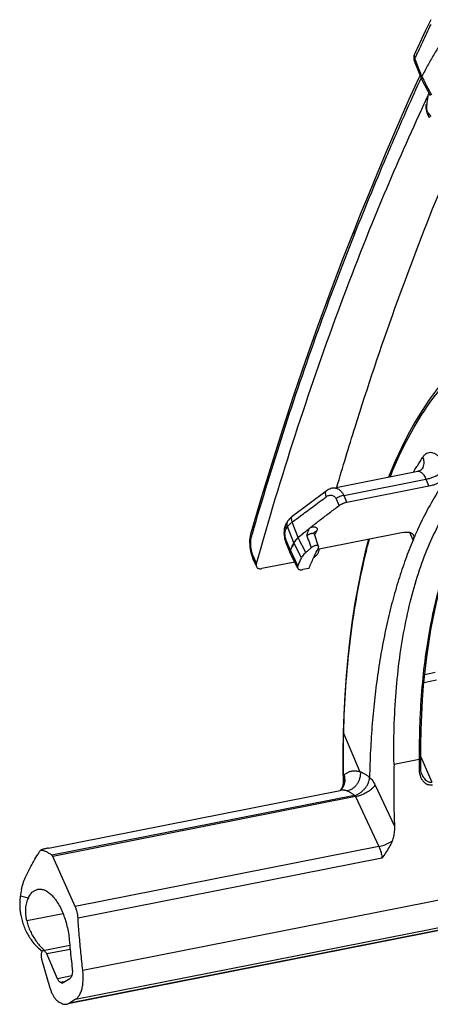
# Model space of a CAD drawing. Extents: x 0 to 1235, y 0 to 874.
# Drawn here: x 656 to 681, y 388 to 447 of the extents above; entities that cross this region are included whole.
import ezdxf

# ---------------------------------------------------------------- set-up
doc = ezdxf.new("R2010")
doc.units = 0
doc.header["$LTSCALE"] = 67.941176
for name, color, linetype in [('COURBES', 7, 'CONTINUOUS'), ('H875C1_DXF_CONTINUOUS_LINE', 7, 'CONTINUOUS'), ('H875C201_DXF_CONTINUOUS_LINE', 7, 'CONTINUOUS'), ('H875C303_DXF_CONTINUOUS_LINE', 7, 'CONTINUOUS')]:
    doc.layers.add(name, color=color, linetype=linetype)

msp = doc.modelspace()

# ---------------------------------------------------------------- linework, layer by layer
at = {"layer": 'COURBES', "color": 7, "linetype": 'Continuous'}
msp.add_line((656.273, 394.093), (656.753, 393.978), dxfattribs=at)
for points, start_tangent, end_tangent in [([(656.601, 395.265), (656.834, 395.737), (657.079, 396.185), (657.335, 396.608)], (0.42358, 0.905859), (0.53865, 0.842529)), ([(657.335, 396.608), (657.374, 396.668), (657.491, 396.844)], (0.53865, 0.842529), (0.562571, 0.826749)), ([(657.964, 396.97), (657.955, 396.969), (657.862, 396.95), (657.773, 396.93), (657.689, 396.91), (657.61, 396.889), (657.54, 396.866), (657.491, 396.844)], (-0.981059, -0.19371), (-0.850477, -0.526013)), ([(657.491, 396.844), (657.656, 396.814), (657.824, 396.754), (657.992, 396.663), (658.161, 396.542)], (0.99636, -0.08525), (0.779148, -0.626841)), ([(656.39, 394.672), (656.452, 394.883), (656.523, 395.081), (656.601, 395.265)], (0.255891, 0.966706), (0.42358, 0.905859)), ([(656.338, 394.456), (656.303, 394.277), (656.273, 394.093)], (-0.213941, -0.976847), (-0.14265, -0.989773)), ([(656.338, 394.456), (656.355, 394.529), (656.372, 394.601), (656.39, 394.672)], (0.213951, 0.976844), (0.255891, 0.966706)), ([(656.238, 393.726), (656.237, 393.46), (656.257, 393.196), (656.297, 392.938)], (-0.044563, -0.999007), (0.195172, -0.980769)), ([(656.249, 393.886), (656.243, 393.806), (656.238, 393.726)], (-0.087586, -0.996157), (-0.044563, -0.999007)), ([(656.273, 394.093), (656.259, 393.99), (656.249, 393.886)], (-0.14265, -0.989773), (-0.087586, -0.996157)), ([(656.297, 392.938), (656.377, 392.604), (656.487, 392.271), (656.625, 391.954), (656.783, 391.665), (656.971, 391.389), (657.215, 391.099), (657.512, 390.817)], (0.195172, -0.980769), (0.762671, -0.646786)), ([(656.653, 392.592), (656.752, 392.272), (656.879, 391.96), (657.032, 391.665), (657.209, 391.389), (657.409, 391.134), (657.642, 390.889)], (0.256257, -0.966609), (0.722906, -0.690946)), ([(657.512, 390.817), (657.585, 390.756)], (0.762671, -0.646786), (0.77896, -0.627074)), ([(657.642, 390.889), (657.691, 390.843)], (0.722906, -0.690946), (0.735711, -0.677296)), ([(657.691, 390.843), (657.729, 390.808)], (0.735711, -0.677296), (0.745364, -0.666658))]:
    msp.add_spline(points, degree=3, dxfattribs=dict(at, start_tangent=start_tangent, end_tangent=end_tangent))
at = {"layer": 'H875C1_DXF_CONTINUOUS_LINE', "color": 7, "linetype": 'Continuous'}
for p, q in [((680.942, 446.751), (680.63, 446.101)), ((680.63, 446.101), (680.261, 445.319)), ((680.261, 445.319), (679.96, 444.674)), ((679.95, 444.279), (680.383, 443.194)), ((680.292, 443.422), (680.219, 443.262)), ((680.383, 443.194), (680.387, 443.184)), ((680.387, 443.185), (680.908, 442.196)), ((670.232, 414.42), (670.252, 414.372)), ((670.436, 413.944), (670.252, 414.372)), ((670.459, 414.063), (670.275, 414.491)), ((672.766, 414.154), (670.783, 413.763))]:
    msp.add_line(p, q, dxfattribs=at)
for points in [[(680.218, 443.26), (679.708, 442.127), (679.203, 440.985), (678.702, 439.835), (678.205, 438.676), (677.714, 437.509), (677.226, 436.333), (676.744, 435.149), (676.326, 434.109)], [(676.326, 434.109), (675.616, 432.297), (674.866, 430.318), (674.132, 428.311), (673.414, 426.278), (672.712, 424.217), (672.026, 422.13), (671.357, 420.018), (670.705, 417.879), (670.119, 415.886)], [(670.063, 415.596), (670.053, 415.468), (670.051, 415.338)], [(670.119, 415.887), (670.106, 415.837), (670.08, 415.719), (670.063, 415.596)], [(670.051, 415.338), (670.056, 415.205), (670.068, 415.07), (670.088, 414.936), (670.114, 414.802)], [(670.114, 414.802), (670.147, 414.671), (670.187, 414.543), (670.232, 414.42)]]:
    msp.add_lwpolyline(points, dxfattribs=at)
for points, start_tangent, end_tangent in [([(680.134, 444.737), (680.458, 445.426), (680.953, 446.463)], (0.422745, 0.906249), (0.434204, 0.900814)), ([(681.493, 445.249), (681.114, 444.641), (680.75, 443.999), (680.4, 443.325)], (-0.546555, -0.837423), (-0.444136, -0.895959)), ([(679.96, 444.674), (679.915, 444.489), (679.944, 444.293), (679.95, 444.279)], (-0.420442, -0.907319), (0.372349, -0.928093)), ([(679.937, 444.593), (679.935, 444.544), (679.974, 444.393)], (-0.13085, -0.991402), (0.440525, -0.89774)), ([(679.96, 444.674), (679.937, 444.593)], (-0.418417, -0.908255), (-0.13085, -0.991402)), ([(679.974, 444.393), (680.079, 444.619)], (0.420485, 0.9073), (0.421972, 0.906609)), ([(680.079, 444.619), (680.134, 444.737)], (0.421972, 0.906609), (0.422745, 0.906249)), ([(679.974, 444.393), (679.944, 444.303), (679.951, 444.279)], (-0.552614, -0.833437), (0.417318, -0.90876)), ([(679.974, 444.393), (680.01, 444.303)], (0.370901, -0.928673), (0.370901, -0.928672)), ([(680.01, 444.303), (680.187, 443.859), (680.4, 443.326)], (0.370901, -0.928672), (0.370902, -0.928672)), ([(680.342, 443.205), (680.361, 443.248)], (0.414266, 0.910156), (0.414477, 0.91006)), ([(680.4, 443.325), (680.376, 443.22), (680.384, 443.194)], (-0.444136, -0.895959), (0.406696, -0.913564)), ([(680.4, 443.325), (680.456, 443.22)], (0.465841, -0.884869), (0.46584, -0.884869)), ([(680.456, 443.22), (680.688, 442.779), (680.976, 442.232)], (0.46584, -0.884869), (0.465839, -0.884869)), ([(676.441, 434.063), (677.262, 436.088), (678.283, 438.529), (679.424, 441.159), (680.253, 443.011)], (0.371127, 0.928582), (0.413298, 0.910596)), ([(680.253, 443.011), (680.342, 443.205)], (0.413298, 0.910596), (0.414266, 0.910156)), ([(680.678, 441.975), (680.777, 442.187)], (0.423403, 0.905941), (0.424816, 0.90528)), ([(680.777, 442.187), (680.84, 442.32)], (0.424816, 0.90528), (0.425706, 0.904862)), ([(670.459, 414.063), (672.807, 421.814), (675.371, 429.218), (678.146, 436.26), (680.551, 441.702)], (0.271987, 0.962301), (0.421587, 0.906788)), ([(680.551, 441.702), (680.678, 441.975)], (0.421587, 0.906788), (0.423403, 0.905941)), ([(675.295, 418.65), (676.391, 422.268), (678.787, 429.413), (681.394, 436.225), (683.443, 441.017)], (0.280893, 0.959739), (0.40886, 0.912597)), ([(670.217, 415.857), (672.085, 421.958), (674.15, 428.02), (676.355, 433.846)], (0.278589, 0.96041), (0.370158, 0.928969)), ([(676.327, 434.109), (676.309, 433.992), (676.355, 433.846)], (-0.365777, -0.930702), (0.48718, -0.873302)), ([(676.355, 433.846), (676.441, 434.063)], (0.370158, 0.928969), (0.371127, 0.928582)), ([(670.119, 415.886), (670.112, 415.8), (670.163, 415.669)], (-0.270858, -0.962619), (0.553365, -0.832939)), ([(670.195, 414.718), (670.185, 414.753), (670.159, 414.863), (670.138, 414.979), (670.124, 415.098), (670.116, 415.216), (670.115, 415.328), (670.121, 415.432), (670.131, 415.524), (670.146, 415.603), (670.163, 415.669)], (-0.273482, 0.961877), (0.277738, 0.960657)), ([(670.163, 415.669), (670.217, 415.857)], (0.277741, 0.960656), (0.278589, 0.96041)), ([(674.21, 414.804), (674.247, 414.942)], (0.262487, 0.964936), (0.263132, 0.96476)), ([(670.265, 414.514), (670.245, 414.565), (670.215, 414.653), (670.195, 414.718)], (-0.38109, 0.924538), (-0.273482, 0.961877)), ([(670.254, 414.373), (670.246, 414.399), (670.275, 414.491)], (-0.432023, 0.901863), (0.537049, 0.843551)), ([(670.275, 414.491), (670.265, 414.514)], (-0.394789, 0.918772), (-0.38109, 0.924538)), ([(673.904, 414.428), (673.935, 414.449), (674.013, 414.51), (674.082, 414.579), (674.139, 414.653), (674.182, 414.729), (674.21, 414.804)], (0.847129, 0.531387), (0.262487, 0.964936)), ([(670.459, 414.063), (670.446, 413.991), (670.45, 413.924), (670.463, 413.88)], (-0.271987, -0.962301), (0.39413, -0.919055)), ([(670.463, 413.88), (670.47, 413.866), (670.506, 413.818), (670.558, 413.782), (670.623, 413.76), (670.699, 413.753), (670.783, 413.763)], (0.39413, -0.919055), (0.981056, 0.193725))]:
    msp.add_spline(points, degree=3, dxfattribs=dict(at, start_tangent=start_tangent, end_tangent=end_tangent))
at = {"layer": 'H875C201_DXF_CONTINUOUS_LINE', "color": 7, "linetype": 'Continuous'}
for p, q in [((680.64, 441.66), (680.64, 441.659)), ((680.673, 441.243), (680.703, 441.151)), ((680.957, 440.941), (680.8, 441.124)), ((680.838, 440.904), (680.858, 440.88)), ((680.857, 440.881), (680.869, 440.867))]:
    msp.add_line(p, q, dxfattribs=at)
for points in [[(680.64, 441.66), (680.636, 441.616), (680.633, 441.524), (680.639, 441.429)], [(680.639, 441.429), (680.652, 441.336), (680.673, 441.243)], [(680.703, 441.151), (680.74, 441.064), (680.784, 440.982), (680.838, 440.904)]]:
    msp.add_lwpolyline(points, dxfattribs=at)
for points, start_tangent, end_tangent in [([(680.716, 441.65), (680.775, 442.127)], (0.122532, 0.992465), (0.12603, 0.992026)), ([(680.641, 441.659), (680.642, 441.616), (680.699, 441.517)], (-0.130194, -0.991489), (0.695505, -0.718521)), ([(680.72, 441.288), (680.707, 441.346), (680.696, 441.435), (680.699, 441.517)], (-0.27177, 0.962362), (0.121752, 0.992561)), ([(680.699, 441.517), (680.716, 441.65)], (0.121568, 0.992583), (0.122532, 0.992465)), ([(680.8, 441.124), (680.761, 441.184), (680.729, 441.26), (680.72, 441.288)], (-0.648595, 0.761134), (-0.27177, 0.962362)), ([(680.857, 440.881), (680.808, 440.973), (680.8, 441.124)], (-0.643713, 0.765267), (0.164388, 0.986396))]:
    msp.add_spline(points, degree=3, dxfattribs=dict(at, start_tangent=start_tangent, end_tangent=end_tangent))
at = {"layer": 'H875C303_DXF_CONTINUOUS_LINE', "color": 7, "linetype": 'Continuous'}
for p, q in [((675.053, 418.601), (680.154, 419.608)), ((680.44, 419.77), (680.439, 419.769)), ((675.705, 418.16), (680.65, 419.137)), ((680.65, 419.137), (680.831, 418.715)), ((674.651, 418.419), (672.606, 416.896)), ((680.831, 418.715), (675.885, 417.739)), ((675.244, 417.964), (675.425, 417.539)), ((675.705, 418.16), (675.885, 417.739)), ((672.343, 416.623), (672.258, 416.487)), ((672.706, 415.319), (672.326, 416.284)), ((672.972, 415.628), (672.606, 416.555)), ((672.492, 414.881), (672.251, 415.468)), ((672.976, 415.619), (672.974, 415.617)), ((673.424, 414.728), (672.974, 415.617)), ((673.394, 415.98), (673.405, 415.977)), ((673.403, 415.981), (673.405, 415.977)), ((674.199, 415.096), (673.941, 415.826)), ((679.284, 415.936), (674.139, 414.92)), ((679.873, 415.477), (679.674, 415.939)), ((672.217, 415.38), (672.229, 415.35)), ((672.469, 414.764), (672.229, 415.35)), ((672.956, 413.935), (672.501, 414.866)), ((673.169, 414.409), (672.715, 415.304)), ((672.932, 413.814), (672.478, 414.744)), ((673.617, 413.77), (673.256, 413.699)), ((680.575, 407.407), (681.209, 407.532)), ((680.527, 406.92), (681.291, 407.071)), ((676.704, 401.537), (675.707, 403.857)), ((680.347, 402.455), (681.007, 400.934)), ((680.248, 402.291), (678.729, 401.991)), ((680.344, 402.22), (680.348, 402.349)), ((680.348, 402.35), (680.348, 402.349)), ((660.024, 389.626), (720.646, 401.596)), ((680.419, 401.358), (680.42, 401.357)), ((677.598, 400.752), (678.758, 398.277)), ((657.964, 396.97), (675.493, 400.432)), ((676.348, 400.133), (658.161, 396.542)), ((676.415, 400.059), (658.216, 396.465)), ((676.415, 400.059), (677.825, 397.052)), ((719.854, 399.62), (659.232, 387.649)), ((719.697, 399.557), (659.238, 387.618)), ((659.595, 387.877), (720.217, 399.848)), ((677.825, 397.052), (659.571, 393.447)), ((659.571, 393.447), (658.216, 396.465)), ((678.007, 396.367), (659.739, 392.759)), ((658.84, 393.024), (656.653, 392.592)), ((659.245, 391.11), (657.645, 390.794)), ((659.267, 390.88), (657.856, 390.601)), ((658.506, 389.117), (657.856, 390.601)), ((657.554, 390.296), (658.05, 388.569)), ((659.36, 389.286), (658.506, 389.117)), ((658.982, 388.948), (658.686, 388.89)), ((658.733, 388.867), (658.686, 388.89)), ((658.907, 388.901), (658.733, 388.867)), ((659.241, 389.111), (658.856, 388.869)), ((658.607, 387.706), (658.74, 387.64)), ((659.595, 387.877), (659.232, 387.649))]:
    msp.add_line(p, q, dxfattribs=at)
for points in [[(683.374, 426.738), (682.842, 426.256), (682.326, 425.737), (681.825, 425.18), (681.34, 424.583), (680.871, 423.947), (680.417, 423.27), (679.981, 422.554), (679.565, 421.804), (679.17, 421.022), (678.796, 420.209), (678.443, 419.367), (678.404, 419.262)], [(680.439, 419.769), (680.438, 419.767), (680.432, 419.76), (680.422, 419.749), (680.408, 419.734), (680.39, 419.717), (680.366, 419.699), (680.338, 419.68), (680.305, 419.661), (680.268, 419.643), (680.226, 419.627), (680.181, 419.614), (680.155, 419.608)], [(675.053, 418.601), (674.994, 418.587), (674.929, 418.567), (674.864, 418.542), (674.801, 418.512), (674.738, 418.478), (674.677, 418.438), (674.651, 418.419)], [(672.606, 416.896), (672.577, 416.874), (672.53, 416.835), (672.483, 416.792), (672.439, 416.747), (672.4, 416.701), (672.367, 416.658), (672.344, 416.623)], [(672.118, 416.009), (672.116, 415.938), (672.117, 415.867), (672.122, 415.795), (672.13, 415.723), (672.141, 415.651), (672.156, 415.581)], [(672.257, 416.487), (672.231, 416.442), (672.205, 416.388), (672.181, 416.331), (672.162, 416.271), (672.146, 416.209), (672.133, 416.144), (672.124, 416.077), (672.118, 416.009)], [(672.156, 415.581), (672.173, 415.512), (672.194, 415.445), (672.217, 415.38)], [(672.972, 415.628), (672.971, 415.627), (672.971, 415.626), (672.97, 415.626), (672.969, 415.625), (672.969, 415.625), (672.968, 415.624)], [(673.941, 415.826), (673.939, 415.831), (673.934, 415.849), (673.932, 415.866), (673.931, 415.881), (673.931, 415.895), (673.932, 415.905), (673.934, 415.913), (673.934, 415.915)], [(677.192, 415.523), (676.998, 414.76), (676.771, 413.763), (676.565, 412.743), (676.38, 411.7), (676.216, 410.634), (676.072, 409.547), (675.949, 408.439), (675.847, 407.31), (675.767, 406.161), (675.708, 404.994), (675.673, 403.915)], [(680.348, 402.35), (680.346, 403.169), (680.361, 404.082), (680.393, 404.983), (680.443, 405.871), (680.51, 406.744), (680.594, 407.603), (680.695, 408.444), (680.813, 409.268), (680.947, 410.073), (681.099, 410.858), (681.266, 411.622), (681.45, 412.364), (681.649, 413.083), (681.864, 413.779), (682.094, 414.449), (682.338, 415.094)], [(672.469, 414.764), (672.471, 414.759), (672.474, 414.752), (672.478, 414.744)], [(675.673, 403.915), (675.665, 403.53), (675.658, 403.045), (675.654, 402.559), (675.654, 402.069), (675.658, 401.578)], [(680.333, 401.838), (680.341, 402.14), (680.344, 402.22)], [(680.419, 401.358), (680.409, 401.384), (680.385, 401.452), (680.365, 401.523), (680.35, 401.599), (680.339, 401.679), (680.334, 401.762), (680.333, 401.838)], [(675.658, 401.578), (675.665, 401.085), (675.668, 400.925)], [(675.668, 400.925), (675.669, 400.912), (675.668, 400.894), (675.668, 400.876), (675.667, 400.858), (675.666, 400.841), (675.664, 400.824), (675.662, 400.807), (675.66, 400.79), (675.657, 400.774), (675.654, 400.758), (675.651, 400.742), (675.648, 400.727), (675.644, 400.712), (675.64, 400.697), (675.636, 400.683), (675.632, 400.669), (675.627, 400.655), (675.622, 400.642), (675.617, 400.629), (675.612, 400.617), (675.607, 400.605), (675.602, 400.593), (675.597, 400.583)], [(675.597, 400.583), (675.592, 400.572), (675.587, 400.562), (675.581, 400.552), (675.576, 400.542), (675.57, 400.533), (675.565, 400.524), (675.559, 400.515), (675.553, 400.506), (675.547, 400.498), (675.541, 400.489), (675.535, 400.481), (675.529, 400.473), (675.523, 400.465), (675.517, 400.458), (675.512, 400.452), (675.507, 400.446), (675.502, 400.441), (675.497, 400.436), (675.493, 400.432)], [(675.502, 400.434), (675.503, 400.435), (675.503, 400.435), (675.502, 400.434), (675.498, 400.433), (675.494, 400.432)]]:
    msp.add_lwpolyline(points, dxfattribs=at)
for points, start_tangent, end_tangent in [([(678.495, 419.281), (679.128, 420.721), (680.061, 422.469), (681.089, 424.011), (682.207, 425.339), (683.406, 426.443)], (0.37496, 0.927041), (0.781078, 0.624434)), ([(680.469, 420.464), (680.578, 420.602), (680.705, 420.698), (680.844, 420.747), (680.993, 420.747), (681.145, 420.698), (681.298, 420.602), (681.45, 420.459), (681.596, 420.275), (681.731, 420.054), (681.85, 419.807)], (0.537266, 0.843413), (0.394828, -0.918755)), ([(679.99, 419.712), (680.141, 419.948), (680.469, 420.464)], (0.53659, 0.843843), (0.537252, 0.843422)), ([(685.797, 420.236), (684.877, 419.387), (684.023, 418.349), (683.244, 417.132), (682.544, 415.744), (681.929, 414.196), (681.405, 412.498), (680.974, 410.667), (680.641, 408.716), (680.408, 406.658), (680.276, 404.509), (680.248, 402.29)], (-0.78427, -0.620419), (0.010104, -0.999949)), ([(680.44, 419.77), (680.506, 419.91), (680.54, 420.087), (680.527, 420.275), (680.469, 420.464)], (0.536947, 0.843616), (-0.394794, 0.91877)), ([(678.729, 401.991), (678.739, 404.209), (678.855, 406.355), (679.074, 408.41), (679.397, 410.362), (679.818, 412.192), (680.337, 413.888), (680.947, 415.434), (681.644, 416.82), (682.423, 418.035), (683.277, 419.071), (684.202, 419.921)], (-0.019, 0.999819), (0.785564, 0.61878)), ([(679.891, 419.556), (679.99, 419.712)], (0.536452, 0.843931), (0.53659, 0.843843)), ([(680.155, 419.608), (680.16, 419.609), (680.233, 419.609), (680.308, 419.584), (680.382, 419.535), (680.457, 419.464), (680.527, 419.371), (680.592, 419.26), (680.65, 419.137)], (0.98124, 0.192789), (0.379583, -0.925158)), ([(680.65, 419.137), (680.852, 419.184), (681.06, 419.255), (681.265, 419.346), (681.455, 419.452), (681.621, 419.569), (681.755, 419.689), (681.85, 419.807)], (0.984325, 0.176363), (0.538176, 0.842832)), ([(682.039, 419.367), (681.696, 418.886), (681.412, 418.455), (680.73, 417.285), (680.148, 416.107), (679.873, 415.478)], (-0.596287, -0.802771), (-0.387332, -0.92194)), ([(682.039, 419.367), (681.955, 419.272), (681.84, 419.173), (681.702, 419.074), (681.542, 418.979), (681.368, 418.893), (681.188, 418.818), (681.006, 418.758), (680.831, 418.715)], (-0.596315, -0.802751), (-0.981056, -0.193725)), ([(674.651, 418.419), (674.64, 418.41), (674.609, 418.355), (674.6, 418.278), (674.615, 418.184), (674.652, 418.079)], (-0.807513, -0.58985), (0.401157, -0.916009)), ([(675.053, 418.601), (675.15, 418.61), (675.284, 418.588), (675.41, 418.529), (675.525, 418.435), (675.624, 418.31), (675.705, 418.16)], (0.981185, 0.193069), (0.401421, -0.915894)), ([(672.606, 416.555), (673.104, 416.926), (673.824, 417.462), (674.652, 418.079)], (0.801816, 0.597571), (0.802153, 0.597118)), ([(674.652, 418.079), (674.738, 418.132), (674.827, 418.165), (674.916, 418.178), (675, 418.171), (675.078, 418.144), (675.146, 418.1), (675.202, 418.039), (675.244, 417.964)], (0.802202, 0.597052), (0.39268, -0.919675)), ([(675.705, 418.16), (675.586, 418.131), (675.464, 418.087), (675.347, 418.03), (675.244, 417.964)], (-0.984793, -0.173733), (-0.808152, -0.588974)), ([(673.736, 416.252), (674.294, 416.693), (674.857, 417.122), (675.425, 417.539)], (0.779106, 0.626893), (0.811182, 0.584793)), ([(675.885, 417.739), (675.827, 417.725), (675.767, 417.708), (675.706, 417.687), (675.645, 417.662), (675.586, 417.635), (675.528, 417.605), (675.474, 417.573), (675.425, 417.539)], (-0.981056, -0.193725), (-0.811182, -0.584793)), ([(672.343, 416.623), (672.329, 416.597), (672.297, 416.5), (672.296, 416.393), (672.326, 416.284)], (-0.535259, -0.844688), (0.379534, -0.925178)), ([(672.606, 416.896), (672.595, 416.886), (672.563, 416.832), (672.555, 416.755), (672.569, 416.661), (672.606, 416.555)], (-0.807154, -0.590341), (0.401143, -0.916015)), ([(672.251, 415.468), (672.221, 415.555), (672.197, 415.649), (672.182, 415.746), (672.176, 415.842), (672.179, 415.934), (672.191, 416.017), (672.212, 416.09), (672.24, 416.148)], (-0.379513, 0.925187), (0.534302, 0.845294)), ([(672.257, 416.487), (672.243, 416.462), (672.212, 416.364), (672.211, 416.258), (672.24, 416.148)], (-0.534233, -0.845337), (0.379529, -0.92518)), ([(672.24, 416.148), (672.269, 416.193), (672.297, 416.239), (672.326, 416.284)], (0.534443, 0.845205), (0.534686, 0.845051)), ([(672.326, 416.284), (672.353, 416.322), (672.385, 416.361), (672.421, 416.399), (672.461, 416.438), (672.506, 416.477), (672.554, 416.516), (672.606, 416.555)], (0.548083, 0.836424), (0.813599, 0.581426)), ([(673.403, 415.981), (673.567, 416.116), (673.735, 416.251)], (0.772517, 0.634995), (0.779097, 0.626904)), ([(673.494, 415.723), (673.516, 415.823), (673.539, 415.909), (673.564, 415.987), (673.594, 416.06), (673.632, 416.131), (673.679, 416.196), (673.736, 416.252)], (0.20438, 0.978892), (0.779144, 0.626845)), ([(673.736, 416.252), (673.843, 416.268), (673.937, 416.268), (674.015, 416.252), (674.071, 416.22), (674.103, 416.176), (674.112, 416.124), (674.102, 416.07), (674.08, 416.017)], (0.978117, 0.208055), (-0.474119, -0.880461)), ([(673.935, 415.917), (673.952, 415.943), (674.007, 415.99), (674.08, 416.017)], (0.473647, 0.880715), (0.981058, 0.193715)), ([(674.08, 416.017), (674.052, 415.966), (674.01, 415.886)], (-0.47404, -0.880503), (-0.467538, -0.883973)), ([(672.229, 415.35), (672.224, 415.404), (672.251, 415.468)], (-0.37841, 0.925638), (0.533843, 0.845583)), ([(672.968, 415.624), (672.889, 415.545), (672.816, 415.468), (672.754, 415.392), (672.706, 415.319)], (-0.708825, -0.705384), (-0.502427, -0.864619)), ([(672.974, 415.617), (672.895, 415.536), (672.824, 415.456), (672.763, 415.378), (672.715, 415.304)], (-0.694549, -0.719445), (-0.489425, -0.872046)), ([(672.974, 415.617), (672.968, 415.624)], (-0.602378, 0.798211), (-0.588807, 0.808274)), ([(673.394, 415.98), (673.183, 415.805), (672.972, 415.628)], (-0.772383, -0.635157), (-0.763866, -0.645375)), ([(672.976, 415.619), (672.972, 415.628)], (-0.469499, 0.882933), (-0.455345, 0.890315)), ([(673.402, 415.977), (673.19, 415.799), (672.976, 415.619)], (-0.77247, -0.635051), (-0.763857, -0.645386)), ([(673.394, 415.98), (673.403, 415.981)], (0.952702, -0.303907), (0.772517, 0.634995)), ([(673.494, 415.723), (673.541, 415.767), (673.593, 415.806), (673.649, 415.838), (673.706, 415.864), (673.761, 415.88), (673.812, 415.888), (673.858, 415.886), (673.895, 415.875), (673.923, 415.855), (673.94, 415.828), (673.941, 415.826)], (0.681638, 0.73169), (0.333992, -0.942576)), ([(673.494, 415.723), (673.579, 415.485), (673.663, 415.246), (673.747, 415.008)], (0.332729, -0.943022), (0.332745, -0.943017)), ([(674.006, 415.88), (673.956, 415.783)], (-0.467235, -0.884133), (-0.46248, -0.88663)), ([(674.01, 415.886), (674.006, 415.88)], (-0.467538, -0.883973), (-0.467235, -0.884133)), ([(675.709, 403.913), (675.839, 406.656), (676.093, 409.353), (676.469, 411.931), (676.964, 414.372), (677.255, 415.536)], (0.025091, 0.999685), (0.257993, 0.966147)), ([(679.873, 415.478), (679.419, 414.314), (679.004, 413.082), (678.631, 411.784), (678.3, 410.425), (678.012, 409.008), (677.77, 407.538), (677.572, 406.019), (677.421, 404.456), (677.316, 402.853), (677.257, 401.213)], (-0.387236, -0.921981), (-0.021225, -0.999775)), ([(679.284, 415.936), (679.447, 415.957), (679.593, 415.954), (679.716, 415.927), (679.812, 415.876), (679.878, 415.802), (679.893, 415.774)], (0.981056, 0.193725), (0.393082, -0.919504)), ([(679.893, 415.774), (679.911, 415.709), (679.909, 415.6), (679.873, 415.477)], (0.393082, -0.919504), (-0.38725, -0.921975)), ([(672.492, 414.881), (672.467, 414.827), (672.465, 414.778), (672.469, 414.764)], (-0.533905, -0.845544), (0.387145, -0.922019)), ([(672.501, 414.866), (672.475, 414.811), (672.472, 414.763), (672.476, 414.749)], (-0.540537, -0.84132), (0.380026, -0.924976)), ([(672.706, 415.319), (672.634, 415.175), (672.563, 415.029), (672.492, 414.881)], (-0.449589, -0.893235), (-0.42865, -0.90347)), ([(672.501, 414.866), (672.495, 414.876), (672.492, 414.881)], (-0.53314, 0.846027), (-0.396913, 0.917856)), ([(672.715, 415.304), (672.643, 415.159), (672.572, 415.013), (672.501, 414.866)], (-0.449579, -0.89324), (-0.428628, -0.903481)), ([(672.715, 415.304), (672.709, 415.314), (672.706, 415.32)], (-0.520638, 0.853777), (-0.384919, 0.92295)), ([(673.747, 415.008), (673.585, 414.869), (673.424, 414.728)], (-0.75912, -0.650951), (-0.75074, -0.660598)), ([(673.617, 413.77), (673.895, 414.408), (674.106, 414.855)], (0.381624, 0.924318), (0.441358, 0.897331)), ([(674.199, 415.096), (674.198, 415.099), (674.175, 415.127), (674.136, 415.144), (674.082, 415.149), (674.016, 415.141), (673.946, 415.122), (673.875, 415.092), (673.806, 415.053), (673.747, 415.008)], (-0.333459, 0.942765), (-0.75912, -0.650951)), ([(674.106, 414.855), (674.187, 415.017)], (0.441358, 0.897331), (0.451115, 0.892466)), ([(674.187, 415.017), (674.202, 415.061), (674.199, 415.096)], (0.451115, 0.892466), (-0.333459, 0.942765)), ([(672.476, 414.749), (672.478, 414.744)], (0.380026, -0.924976), (0.441568, -0.897228)), ([(672.956, 413.935), (673.061, 414.174), (673.169, 414.409)], (0.396151, 0.918186), (0.422716, 0.906262)), ([(673.424, 414.728), (673.317, 414.623), (673.23, 414.515), (673.169, 414.409)], (-0.75074, -0.660598), (-0.422716, -0.906262)), ([(672.956, 413.935), (672.936, 413.866), (672.94, 413.804), (672.949, 413.78)], (-0.396151, -0.918186), (0.439932, -0.898031)), ([(672.949, 413.78), (672.966, 413.753), (673.015, 413.716), (673.081, 413.693), (673.163, 413.688), (673.256, 413.699)], (0.439932, -0.898031), (0.981056, 0.193725)), ([(675.673, 403.915), (675.678, 403.888), (675.707, 403.857)], (-0.005477, -0.999985), (0.814425, -0.580269)), ([(675.695, 401.332), (675.688, 402.173), (675.693, 403.014), (675.707, 403.857)], (-0.013775, 0.999905), (0.024259, 0.999706)), ([(675.707, 403.857), (675.709, 403.913)], (0.024201, 0.999707), (0.025091, 0.999685)), ([(678.729, 401.991), (678.712, 400.769), (678.721, 399.53), (678.758, 398.277)], (-0.02556, -0.999673), (0.040078, -0.999197)), ([(680.248, 402.291), (680.24, 402.034), (680.233, 401.777)], (-0.032571, -0.999469), (-0.023195, -0.999731)), ([(680.333, 401.838), (680.332, 401.831), (680.316, 401.809), (680.282, 401.791), (680.233, 401.777)], (0.006983, -0.999976), (-0.982138, -0.188161)), ([(680.347, 402.349), (680.346, 402.342), (680.33, 402.322), (680.296, 402.304), (680.248, 402.29)], (0.00515, -0.999987), (-0.981056, -0.193725)), ([(675.695, 401.332), (675.689, 401.285), (675.683, 401.236), (675.678, 401.186), (675.674, 401.132), (675.671, 401.073), (675.669, 401.011), (675.668, 400.951), (675.668, 400.925)], (-0.139916, -0.990163), (0.020576, -0.999788)), ([(675.724, 401.356), (675.709, 401.345), (675.695, 401.332)], (-0.772643, -0.634841), (-0.758513, -0.651657)), ([(675.695, 401.332), (675.734, 401.149), (675.74, 401.088)], (0.297568, -0.954701), (0.058203, -0.998305)), ([(675.724, 401.356), (675.762, 401.173), (675.766, 400.989), (675.735, 400.814), (675.717, 400.758)], (0.292067, -0.956398), (-0.338257, -0.941054)), ([(676.704, 401.537), (676.623, 401.561), (676.542, 401.578), (676.462, 401.59), (676.383, 401.595), (676.304, 401.593), (676.227, 401.586), (676.15, 401.572), (676.076, 401.552), (676.002, 401.525), (675.93, 401.492), (675.86, 401.453), (675.791, 401.408), (675.724, 401.356)], (-0.948963, 0.315386), (-0.772644, -0.63484)), ([(676.704, 401.537), (676.701, 401.344), (676.665, 401.152), (676.597, 400.969), (676.499, 400.801), (676.375, 400.656), (676.231, 400.537), (676.071, 400.451), (675.901, 400.399)], (0.072772, -0.997349), (-0.982247, -0.187594)), ([(676.348, 400.133), (676.514, 400.187), (676.676, 400.273), (676.825, 400.391), (676.965, 400.526), (677.081, 400.684), (677.171, 400.856), (677.23, 401.035), (677.257, 401.213)], (0.980162, 0.198199), (0.021257, 0.999774)), ([(677.257, 401.216), (677.179, 401.278), (677.1, 401.335), (677.021, 401.386), (676.943, 401.432), (676.865, 401.471), (676.786, 401.506), (676.704, 401.537)], (-0.771129, 0.636679), (-0.948961, 0.315393)), ([(677.257, 401.213), (677.349, 401.131), (677.438, 401.024), (677.522, 400.896), (677.598, 400.752)], (0.795398, -0.606088), (0.424516, -0.905421)), ([(680.233, 401.777), (680.246, 401.545), (680.293, 401.333), (680.298, 401.316)], (-0.023191, -0.999731), (0.311387, -0.950283)), ([(680.298, 401.316), (680.367, 401.151), (680.463, 401.004), (680.572, 400.894), (680.688, 400.82), (680.806, 400.777), (680.925, 400.763), (681.041, 400.774)], (0.311387, -0.950283), (0.981055, 0.193728)), ([(680.42, 401.357), (680.448, 401.297), (680.532, 401.16), (680.626, 401.056), (680.722, 400.984), (680.819, 400.942), (680.915, 400.926), (681.007, 400.934)], (0.398735, -0.917066), (0.980591, 0.196065)), ([(675.74, 401.088), (675.739, 400.967), (675.709, 400.792), (675.645, 400.631), (675.55, 400.491), (675.5, 400.437)], (0.058203, -0.998305), (-0.720647, -0.693302)), ([(675.717, 400.758), (675.671, 400.653), (675.61, 400.556)], (-0.338257, -0.941054), (-0.591422, -0.806362)), ([(676.415, 400.059), (676.613, 400.112), (676.817, 400.189), (677.017, 400.284), (677.204, 400.393), (677.368, 400.512), (677.502, 400.633), (677.598, 400.752)], (0.97745, 0.211168), (0.549, 0.835822)), ([(675.901, 400.399), (675.838, 400.418), (675.776, 400.432), (675.714, 400.441), (675.652, 400.445), (675.592, 400.444), (675.532, 400.438), (675.494, 400.432)], (-0.94754, 0.319638), (-0.981083, -0.193589)), ([(675.61, 400.556), (675.575, 400.512), (675.495, 400.431)], (-0.591422, -0.806362), (-0.756676, -0.65379)), ([(676.347, 400.133), (676.285, 400.183), (676.221, 400.232), (676.157, 400.275), (676.094, 400.312), (676.031, 400.346), (675.968, 400.374), (675.901, 400.399)], (-0.75935, 0.650683), (-0.94754, 0.319638)), ([(676.348, 400.133), (676.366, 400.12), (676.384, 400.103), (676.4, 400.082), (676.415, 400.059)], (0.851869, -0.523754), (0.494429, -0.869218)), ([(678.758, 398.277), (678.748, 397.958), (678.696, 397.653), (678.611, 397.385)], (0.040078, -0.999197), (-0.371969, -0.928245)), ([(677.825, 397.052), (677.982, 397.093), (678.143, 397.148), (678.306, 397.217), (678.463, 397.297), (678.611, 397.385)], (0.97745, 0.211168), (0.839578, 0.543239)), ([(678.611, 397.385), (678.433, 397.018), (678.225, 396.682), (678.007, 396.367)], (-0.371969, -0.928245), (-0.578292, -0.81583)), ([(658.216, 396.465), (658.199, 396.496), (658.181, 396.522), (658.161, 396.542)], (-0.409767, 0.91219), (-0.779148, 0.626841)), ([(677.825, 397.052), (677.88, 396.926), (677.927, 396.79), (677.965, 396.648), (677.991, 396.505), (678.007, 396.367)], (0.439068, -0.898454), (0.072448, -0.997372)), ([(656.753, 393.978), (656.893, 394.2), (657.055, 394.363), (657.238, 394.464), (657.328, 394.489)], (0.453916, 0.891044), (0.981098, 0.193509)), ([(657.328, 394.489), (657.435, 394.501), (657.642, 394.472), (657.855, 394.379), (658.068, 394.223), (658.276, 394.009), (658.474, 393.741), (658.657, 393.427), (658.821, 393.073), (658.962, 392.688), (659.076, 392.281), (659.161, 391.863), (659.215, 391.443)], (0.981098, 0.193509), (0.089435, -0.995993)), ([(656.753, 393.978), (656.69, 393.836), (656.64, 393.683), (656.604, 393.519), (656.582, 393.347), (656.575, 393.166), (656.584, 392.979), (656.61, 392.787), (656.653, 392.592)], (-0.453916, -0.891044), (0.256257, -0.966609)), ([(659.739, 392.759), (659.719, 392.937), (659.684, 393.115), (659.634, 393.287), (659.571, 393.447)], (-0.066088, 0.997814), (-0.409767, 0.91219)), ([(660.024, 389.626), (659.912, 390.674), (659.816, 391.719), (659.739, 392.759)], (-0.114809, 0.993388), (-0.066088, 0.997814)), ([(659.215, 391.443), (659.268, 390.871), (659.327, 390.297), (659.391, 389.723)], (0.089435, -0.995993), (0.114809, -0.993388)), ([(657.645, 390.793), (657.613, 390.781), (657.574, 390.741), (657.545, 390.68), (657.527, 390.599), (657.522, 390.502), (657.532, 390.398), (657.554, 390.296)], (-0.979603, -0.200944), (0.275712, -0.96124)), ([(657.856, 390.601), (657.813, 390.682), (657.762, 390.745), (657.71, 390.784), (657.659, 390.795), (657.645, 390.793)], (-0.400983, 0.916086), (-0.979603, -0.200944)), ([(659.391, 389.723), (659.4, 389.586), (659.395, 389.455), (659.375, 389.338), (659.342, 389.239), (659.296, 389.162), (659.241, 389.111)], (0.114809, -0.993388), (-0.84682, -0.53188)), ([(659.595, 387.877), (659.732, 387.997), (659.849, 388.173), (659.942, 388.397), (660.007, 388.661), (660.043, 388.962), (660.049, 389.289), (660.024, 389.626)], (0.84682, 0.53188), (-0.114809, 0.993388)), ([(658.686, 388.89), (658.637, 388.923), (658.59, 388.973), (658.545, 389.039), (658.506, 389.117)], (-0.896604, 0.442834), (-0.400983, 0.916086)), ([(658.816, 388.853), (658.776, 388.853), (658.733, 388.867)], (-0.981086, -0.193571), (-0.896604, 0.442834)), ([(658.856, 388.869), (658.817, 388.854), (658.816, 388.853)], (-0.84682, -0.53188), (-0.981086, -0.193571)), ([(658.05, 388.569), (658.116, 388.369), (658.198, 388.183), (658.29, 388.02), (658.391, 387.883), (658.498, 387.777), (658.607, 387.706)], (0.275712, -0.96124), (0.896604, -0.442834)), ([(658.74, 387.64), (658.87, 387.592), (658.997, 387.578), (659.075, 387.586)], (0.896604, -0.442834), (0.98113, 0.193349)), ([(659.075, 387.586), (659.118, 387.597), (659.232, 387.649)], (0.98113, 0.193349), (0.84682, 0.53188))]:
    msp.add_spline(points, degree=3, dxfattribs=dict(at, start_tangent=start_tangent, end_tangent=end_tangent))

doc.saveas('drawing.dxf')
